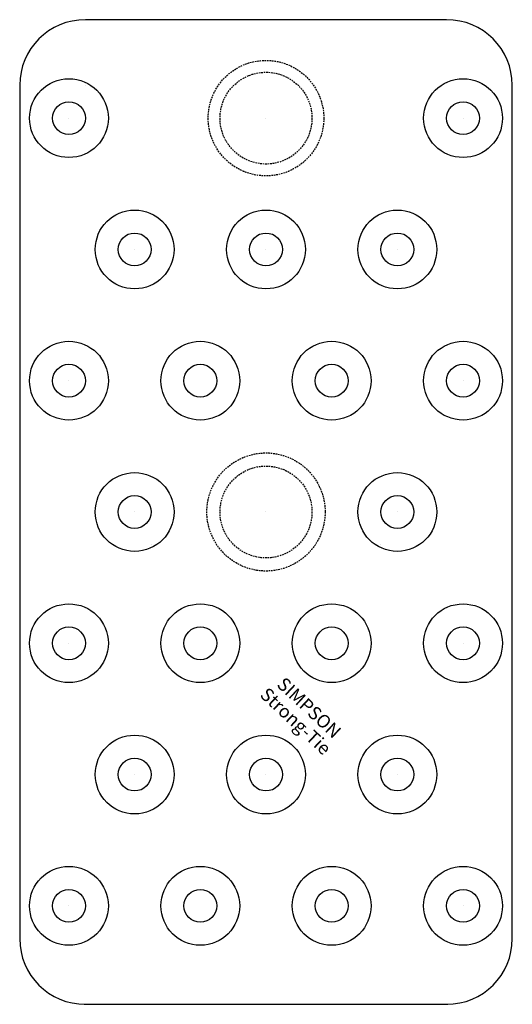
# Model space of a CAD drawing. Extents: x -38 to 38, y 0 to 150.
import ezdxf
from ezdxf.enums import TextEntityAlignment as Align

# ---------------------------------------------------------------- set-up
doc = ezdxf.new("R2010")
doc.units = 0
doc.linetypes.add('HIDDEN', pattern=[0.375, 0.25, -0.125])
doc.layers.get('0').update_dxf_attribs({"linetype": 'CONTINUOUS'})
doc.styles.add('SST', font='romans.shx')

# ---------------------------------------------------------------- blocks, each defined once
blk = doc.blocks.new('SIMPSON-STRONG-TIE')
at = {"linetype": 'CONTINUOUS', "style": 'SST'}
for s, p in [('SIMPSON', (0, 0)), ('Strong-Tie', (-2.05, -2.05))]:
    blk.add_text(s, height=2, rotation=316.9415, dxfattribs=at).set_placement(p, align=Align.CENTER)

msp = doc.modelspace()

# ---------------------------------------------------------------- linework, layer by layer
for p, q in [((27.5, 150), (-27.5, 150)), ((-37.5, 140), (-37.5, 10)), ((-27.5, 140), (-27.5, 140)), ((37.5, 10), (37.5, 140)), ((-30, 135), (-30, 135)), ((-30, 135), (-30, 135)), ((0, 135), (0, 135)), ((0, 135), (0, 135)), ((30, 135), (30, 135)), ((30, 135), (30, 135)), ((-20, 115), (-20, 115)), ((-20, 115), (-20, 115)), ((0, 115), (0, 115)), ((0, 115), (0, 115)), ((20, 115), (20, 115)), ((20, 115), (20, 115)), ((-30, 95), (-30, 95)), ((-30, 95), (-30, 95)), ((30, 95), (30, 95)), ((30, 95), (30, 95)), ((-20, 75), (-20, 75)), ((-20, 75), (-20, 75)), ((0, 75), (0, 75)), ((0, 75), (0, 75)), ((20, 75), (20, 75)), ((20, 75), (20, 75)), ((-17.5, 70), (-17.5, 70)), ((17.5, 70), (17.5, 70)), ((-30, 55), (-30, 55)), ((-30, 55), (-30, 55)), ((30, 55), (30, 55)), ((30, 55), (30, 55)), ((-20, 35), (-20, 35)), ((-20, 35), (-20, 35)), ((0, 35), (0, 35)), ((0, 35), (0, 35)), ((20, 35), (20, 35)), ((20, 35), (20, 35)), ((-30, 15), (-30, 15)), ((-30, 15), (-30, 15)), ((30, 15), (30, 15)), ((30, 15), (30, 15)), ((-27.67, 0), (27.67, 0))]:
    msp.add_line(p, q)
at = {"color": 8, "linetype": 'HIDDEN'}
for centre, radius in [((0, 135), 8.8), ((0, 75), 9)]:
    msp.add_circle(centre, radius, dxfattribs=at)
at = {"linetype": 'HIDDEN'}
for centre in [(0, 135), (0, 75)]:
    msp.add_circle(centre, 7, dxfattribs=at)
for centre, radius in [((-30, 135), 6), ((30, 135), 6), ((-30, 135), 2.5), ((30, 135), 2.5), ((-20, 115), 6), ((0, 115), 6), ((20, 115), 6), ((-20, 115), 2.5), ((0, 115), 2.5), ((20, 115), 2.5), ((-30, 95), 6), ((-10, 95), 6), ((10, 95), 6), ((30, 95), 6), ((-10, 95), 2.5), ((10, 95), 2.5), ((-30, 95), 2.5), ((30, 95), 2.5), ((-20, 75), 6), ((20, 75), 6), ((-20, 75), 2.5), ((20, 75), 2.5), ((-30, 55), 6), ((-10, 55), 6), ((10, 55), 6), ((30, 55), 6), ((-30, 55), 2.5), ((-10, 55), 2.5), ((10, 55), 2.5), ((30, 55), 2.5), ((-20, 35), 6), ((0, 35), 6), ((20, 35), 6), ((-20, 35), 2.5), ((0, 35), 2.5), ((20, 35), 2.5), ((-30, 15), 6), ((-10, 15), 6), ((10, 15), 6), ((30, 15), 6), ((-30, 15), 2.5), ((-10, 15), 2.5), ((10, 15), 2.5), ((30, 15), 2.5)]:
    msp.add_circle(centre, radius)
for centre, start, end in [((-27.5, 140), 90, 180), ((27.5, 140), 0, 90), ((-27.5, 10), 180, 270), ((27.5, 10), 270, 0)]:
    msp.add_arc(centre, 10, start, end)

# ---------------------------------------------------------------- block references
msp.add_blockref('SIMPSON-STRONG-TIE', (5.89, 44.45))

doc.saveas('drawing.dxf')
